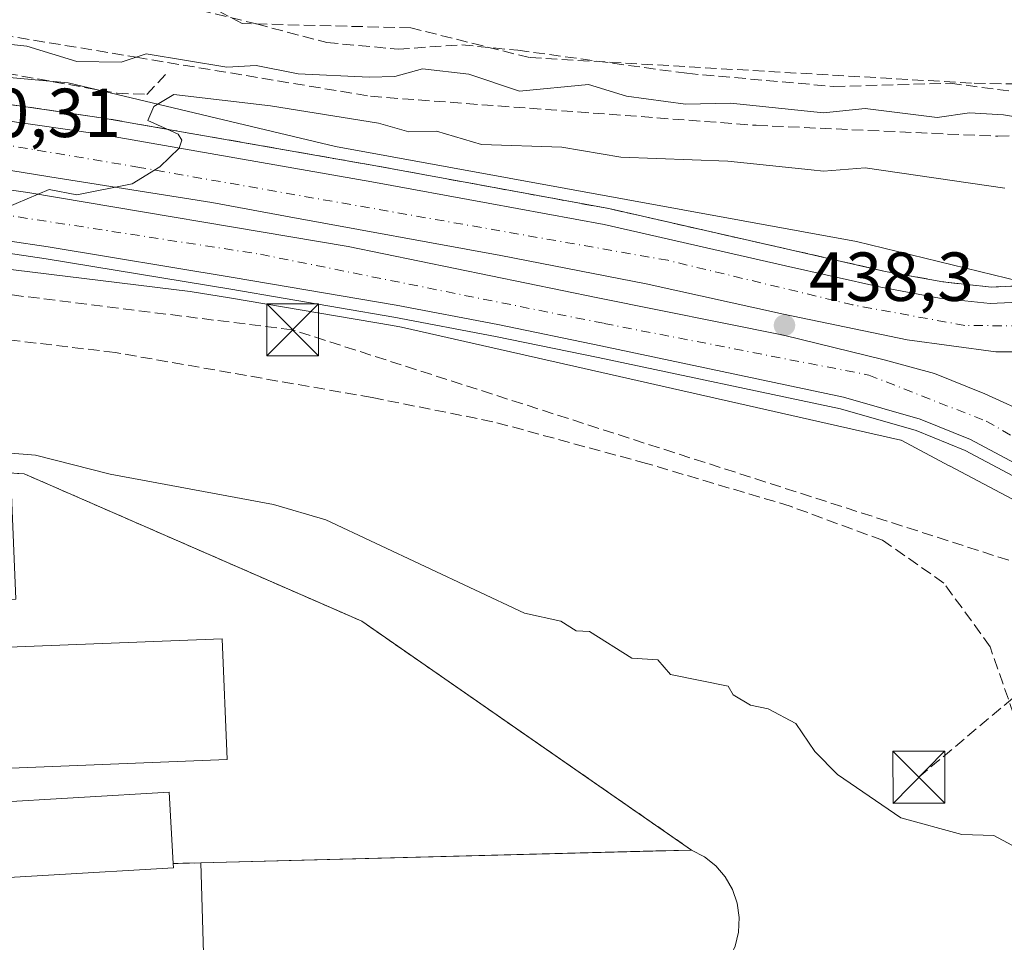
# Model space of a CAD drawing. Units: metres. Extents: x 610637 to 614079, y 4743198 to 4745570.
# Drawn here: x 612145 to 612287, y 4743472 to 4743605 of the extents above; entities that cross this region are included whole.
import ezdxf

# ---------------------------------------------------------------- set-up
doc = ezdxf.new("R2010")
doc.units = ezdxf.units.M
doc.header["$MEASUREMENT"] = 0
for name, pattern in [('DGN Style 2', [1.6480167562047852, 0.988810053722871, -0.6592067024819142]), ('DGN Style 3', [2.307223458686699, 1.648016756204785, -0.6592067024819142]), ('DGN Style 4', [2.6384748266838614, 1.318413404963828, -0.6592067024819142, 0.001648016756204785, -0.6592067024819142])]:
    doc.linetypes.add(name, pattern=pattern)
for name, color, linetype, lineweight in [('Alambrada', 7, 'DGN Style 2', 0), ('Arcén (en calzada doble)', 91, 'Continuous', 13), ('Carretera de calzada doble Cxs', 1, 'Continuous', 13), ('Carretera de calzada doble eje', 1, 'DGN Style 4', 0), ('Conducción de hidrocarburos lineal', 6, 'DGN Style 3', 0), ('Curva de nivel normal', 30, 'Continuous', 0), ('Edificación Cxs', 1, 'Continuous', 13), ('Explanada Cxs', 7, 'Continuous', 0), ('Instalación educativa CxS', 9, 'Continuous', 0), ('Instalación sanitaria CxS', 9, 'Continuous', 0), ('Matorral CxS', 135, 'Continuous', 0), ('Núcleo urbano CxS', 7, 'Continuous', 0), ('Obra de contención lineal', 1, 'DGN Style 3', 13), ('Parque-jardín CxS', 135, 'Continuous', 0), ('Prado CxS', 92, 'Continuous', 0), ('Punto de cota en terreno', 7, 'Continuous', 0), ('Rótulo de punto de cota en terreno', 7, 'Continuous', 0), ('Senda', 7, 'DGN Style 3', 0), ('Senda pavimentada', 7, 'DGN Style 3', 0), ('Talud superficial', 30, 'DGN Style 3', 0), ('Torre de tendido puntual', 7, 'Continuous', 0), ('Vegetación y arbolados urbanos CxS', 151, 'Continuous', 0)]:
    doc.layers.add(name, color=color, linetype=linetype, lineweight=lineweight)
doc.styles.add('Style-Arial', font='txt')

# ---------------------------------------------------------------- blocks, each defined once
blk = doc.blocks.new('*U23')
at = {"layer": 'Matorral CxS', "color": 135, "linetype": 'Continuous', "lineweight": 0}
blk.add_polyline3d([(612289.5553000001, 4743567.3453, 437.6527999999962), (612265.8510999996, 4743573.084899999, 437.8442000000068), (612190.4725000003, 4743586.8311, 439.429999999993), (612151.8435000004, 4743596.0261, 443.9621999999945), (612091.2229000004, 4743601.551100001, 443.3076000000001)], dxfattribs=at)
blk = doc.blocks.new('5PATER')
at = {"layer": 'Prado CxS', "linetype": 'Continuous', "lineweight": 0}
h = blk.add_hatch(color=51, dxfattribs=at)
edge = h.paths.add_edge_path()
edge.add_ellipse((0, 0), major_axis=(-0.1095731443231308, -0.1110710700762829), ratio=0.9994222409660322, start_angle=0, end_angle=360)
blk = doc.blocks.new('*U41')
at = {"layer": 'Carretera de calzada doble Cxs', "color": 1, "linetype": 'Continuous', "lineweight": 13}
for points in [[(612290.2100999998, 4743540.290100001, 438.0700999999972), (612282.3201000001, 4743544.470100001, 437.8436999999976), (612275.0500999996, 4743547.420100001, 437.8417999999947), (612263.9600999998, 4743550.610099999, 437.9198000000034), (612228.8501000004, 4743558.040100001, 438.3796000000002), (612213.9801000003, 4743561.0801, 438.8062000000064), (612199.2600999996, 4743563.9001, 438.8705999999948), (612175.6700999998, 4743567.9101, 439.3040000000037), (612148.9401000004, 4743572.340100001, 439.7571000000025), (612113.8701, 4743577.540100001, 440.1818999999959)], [(612124.7181000002, 4743583.2349, 440.3145999999979), (612146.0170999998, 4743580.192100001, 440.0430000000051), (612192.3192999996, 4743572.3869, 439.3062000000064), (612228.4348999998, 4743564.978700001, 438.6255999999995), (612255.2903000005, 4743559.5547, 438.2134999999981), (612269.8422999998, 4743555.9827, 438.1252999999998), (612277.1185, 4743553.998299999, 438.0774999999995), (612284.3945000004, 4743551.087900001, 438.2372000000032), (612291.4058999997, 4743547.912900001, 438.2225000000035)], [(612292.1996999999, 4743557.1733, 438.2768999999971), (612285.9819, 4743557.1733, 438.2673999999971), (612273.1497, 4743558.893100001, 438.156799999997), (612255.2903000005, 4743562.597300001, 438.3083000000043), (612235.4464999996, 4743566.962900001, 438.5936999999976), (612214.4121000003, 4743571.064099999, 438.9265000000014), (612183.8154999996, 4743576.6799, 439.5273000000016), (612172.6076999997, 4743578.7369, 439.7502999999998), (612149.1920999996, 4743582.441099999, 440.1138000000064), (612132.7878999999, 4743585.0869, 440.3197999999975)], [(612131.9801000003, 4743592.1601, 440.5589999999939), (612156.4200999998, 4743588.610099999, 440.4811000000045), (612195.7600999996, 4743581.720100001, 439.3221000000049), (612212.5500999996, 4743578.640100001, 439.0001000000047), (612229.3501000004, 4743575.550100001, 438.6542000000045), (612255.5800999999, 4743569.610099999, 438.1407999999938), (612269.3501000004, 4743566.4801, 438.0905000000057), (612277.8501000004, 4743564.9301, 438.1570999999968), (612285.1901000004, 4743564.130100001, 437.975099999996), (612296.5301000001, 4743564.6801, 437.9793999999966)]]:
    blk.add_polyline3d(points, dxfattribs=at)
blk = doc.blocks.new('5TTEND')
at = {"layer": 'Instalación sanitaria CxS', "color": 7, "linetype": 'Continuous', "lineweight": 0}
for p, q in [((-0.375, 0.3754), (0.375, -0.3746)), ((0.3720000000000001, 0.3784000000000001), (-0.3720000000000001, -0.3776))]:
    blk.add_line(p, q, dxfattribs=at)
at = {"layer": 'Instalación sanitaria CxS', "color": 7, "linetype": 'Continuous', "lineweight": 0, "flags": 128}
blk.add_lwpolyline([(-0.375, -0.3746), (0.375, -0.3746), (0.375, 0.3754), (-0.375, 0.3754), (-0.3720000000000001, -0.3776)], dxfattribs=at)

msp = doc.modelspace()

# ---------------------------------------------------------------- linework, layer by layer
at = {"layer": 'Alambrada', "color": 7, "linetype": 'DGN Style 2', "lineweight": 0, "extrusion": (0.2439327585030437, 0.006067979021520695, 0.9697731636623537), "elevation": 178532.3101971832, "flags": 128}
msp.add_lwpolyline([(4726792.88948206, -707772.7059257018), (4726792.88948206, -707768.5593440691)], dxfattribs=at)
at = {"layer": 'Alambrada', "color": 7, "linetype": 'DGN Style 2', "lineweight": 0}
msp.add_polyline3d([(612241.9700999996, 4743485.110099999, 433.9624999999942), (612194.2801000001, 4743518.210100001, 433.6477000000014), (612145.4700999996, 4743539.5101, 435.2593999999954), (612109.0601000005, 4743541.8301, 434.0913), (612068.7801000001, 4743544.920100001, 433.7955999999977), (612014.5500999996, 4743546.460100001, 433.7995999999985), (611979.3101000005, 4743546.0701, 434.8147999999928), (611981.2500999998, 4743503.850099999, 435.9097000000039)], dxfattribs=at)
at = {"layer": 'Arcén (en calzada doble)', "color": 91, "linetype": 'Continuous', "lineweight": 13}
for points in [[(612296.2500999998, 4743567.040100001, 437.9793000000063), (612285.3501000004, 4743566.5101, 437.9248999999982), (612278.3400999998, 4743567.270099999, 438.2256999999955), (612270.0000999998, 4743568.790100001, 438.0672999999952), (612256.2901, 4743571.9101, 438.1015999999945), (612230.0100999996, 4743577.860099999, 438.7597999999998), (612196.3400999998, 4743584.050100001, 439.3570999999939), (612156.9501, 4743590.950099999, 441.2841000000044), (612132.4600999998, 4743594.5001, 441.694399999993)], [(612312.8273, 4743515.014000001, 437.9400000000023), (612312.3300999999, 4743515.3101, 437.9300999999978), (612308.2901, 4743518.600099999, 437.8380000000034), (612303.9401000004, 4743522.9901, 437.8384999999981), (612296.7200999996, 4743532.280099999, 438.2513999999938), (612293.5100999996, 4743535.790100001, 438.3699000000051), (612289.2901, 4743538.800100001, 438.1407000000036), (612281.5800999999, 4743542.890100001, 437.8193000000028), (612274.4801000003, 4743545.770099999, 437.7633999999962), (612263.5401, 4743548.920100001, 437.8929999999964), (612228.5000999998, 4743556.3301, 438.2940999999992), (612213.6401000004, 4743559.370100001, 438.9085000000051), (612198.9501, 4743562.1801, 438.7932000000001), (612175.3800999997, 4743566.190099999, 439.2406999999948), (612148.6700999998, 4743570.620100001, 439.6886999999988), (612113.6401000004, 4743575.8101, 440.0749999999971)]]:
    msp.add_polyline3d(points, dxfattribs=at)
at = {"layer": 'Carretera de calzada doble Cxs', "color": 1, "linetype": 'Continuous', "lineweight": 13}
for points in [[(612131.9801000003, 4743592.1601, 440.5589999999939), (612156.4200999998, 4743588.610099999, 440.4811000000045), (612195.7600999996, 4743581.720100001, 439.3221000000049), (612212.5500999996, 4743578.640100001, 439.0001000000047), (612229.3501000004, 4743575.550100001, 438.6542000000045), (612255.5800999999, 4743569.610099999, 438.1407999999938), (612269.3501000004, 4743566.4801, 438.0905000000057), (612277.8501000004, 4743564.9301, 438.1570999999968), (612285.1901000004, 4743564.130100001, 437.975099999996), (612296.5301000001, 4743564.6801, 437.9793999999966)], [(612292.1996999999, 4743557.1733, 438.2768999999971), (612285.9819, 4743557.1733, 438.2673999999971), (612273.1497, 4743558.893100001, 438.156799999997), (612255.2903000005, 4743562.597300001, 438.3083000000043), (612235.4464999996, 4743566.962900001, 438.5936999999976), (612214.4121000003, 4743571.064099999, 438.9265000000014), (612183.8154999996, 4743576.6799, 439.5273000000016), (612172.6076999997, 4743578.7369, 439.7502999999998), (612149.1920999996, 4743582.441099999, 440.1138000000064), (612132.7878999999, 4743585.0869, 440.3197999999975)], [(612309.4600999998, 4743519.890100001, 437.9459999999963), (612305.2500999998, 4743524.140100001, 437.950800000006), (612298.0500999996, 4743533.4001, 438.194399999993), (612294.6700999998, 4743537.100099999, 438.2997999999934), (612290.2100999998, 4743540.290100001, 438.0700999999972), (612282.3201000001, 4743544.470100001, 437.8436999999976), (612275.0500999996, 4743547.420100001, 437.8417999999947), (612263.9600999998, 4743550.610099999, 437.9198000000034), (612228.8501000004, 4743558.040100001, 438.3796000000002), (612213.9801000003, 4743561.0801, 438.8062000000064), (612199.2600999996, 4743563.9001, 438.8705999999948), (612175.6700999998, 4743567.9101, 439.3040000000037), (612148.9401000004, 4743572.340100001, 439.7571000000025), (612113.8701, 4743577.540100001, 440.1818999999959), (612098.0100999996, 4743579.3201, 440.1931000000041), (612084.0701000001, 4743580.7601, 440.5721999999951), (612065.0701000001, 4743582.040100001, 440.3178000000044), (612027.8000999996, 4743583.5101, 440.4588999999978), (612013.6001000004, 4743583.270099999, 440.585699999996), (611980.5701000001, 4743581.7601, 440.3779000000068), (611948.9200999998, 4743579.4901, 440.548299999995), (611922.4401000004, 4743577.710100001, 439.9943999999959), (611815.3501000004, 4743568.220100001, 438.3169000000053), (611790.4600999998, 4743566.1601, 437.7958000000072)], [(612124.7181000002, 4743583.2349, 440.3145999999979), (612146.0170999998, 4743580.192100001, 440.0430000000051), (612192.3192999996, 4743572.3869, 439.3062000000064), (612228.4348999998, 4743564.978700001, 438.6255999999995), (612255.2903000005, 4743559.5547, 438.2134999999981), (612269.8422999998, 4743555.9827, 438.1252999999998), (612277.1185, 4743553.998299999, 438.0774999999995), (612284.3945000004, 4743551.087900001, 438.2372000000032), (612291.4058999997, 4743547.912900001, 438.2225000000035)]]:
    msp.add_polyline3d(points, dxfattribs=at)
at = {"layer": 'Carretera de calzada doble eje', "color": 1, "linetype": 'DGN Style 4', "lineweight": 0}
for points in [[(612309.9200999998, 4743564.1801, 437.9802000000054), (612295.0576999999, 4743560.8597, 438.0568000000058), (612281.5109000001, 4743560.965500001, 438.0941000000021), (612265.3185000002, 4743563.928900001, 438.1196999999956), (612238.5425000006, 4743570.3847, 438.569399999993), (612162.1306999996, 4743583.8255, 439.9759999999952), (612121.8081, 4743590.598900001, 440.602899999998), (612056.9321, 4743596.313899999, 441.0246999999945), (612020.7370999996, 4743597.160700001, 441.0577000000048), (611943.9018999999, 4743593.033100001, 440.5550999999978), (611915.2210999997, 4743590.598900001, 440.188599999994), (611825.5800999999, 4743582.661499999, 438.7002999999968), (611791.6074999999, 4743580.227299999, 438.1002000000008), (611719.5349000003, 4743573.6655, 436.8751000000047), (611630.9099000003, 4743566.6171, 435.2817000000068), (611582.9851000002, 4743562.541099999, 435.1815000000061)], [(611583.3475000003, 4743552.5415, 435.3450000000012), (611591.1693000002, 4743553.4779, 434.7296999999963), (611668.0044999998, 4743559.986500001, 435.8420999999944), (611760.8734999998, 4743567.447899999, 437.4033000000054), (611851.8372999998, 4743575.226700001, 438.9988000000012), (611925.6562999999, 4743581.735300001, 440.1304999999993), (611958.6763000004, 4743584.910300001, 440.4611000000005), (612023.7638999998, 4743587.2917, 440.6300999999949), (612071.5477, 4743585.0691, 440.4986999999965), (612122.9829000002, 4743579.9891, 440.1705999999977), (612179.6567000002, 4743571.257900001, 439.3901999999944), (612229.3454999998, 4743561.2565, 438.4722000000039), (612267.6045000004, 4743553.795299999, 438.022299999997), (612284.5906999996, 4743547.127900001, 437.8950000000041), (612293.7982999999, 4743541.8891, 437.9737000000023), (612304.2301000003, 4743534.5101, 438.0553999999975)]]:
    msp.add_polyline3d(points, dxfattribs=at)
at = {"layer": 'Conducción de hidrocarburos lineal', "color": 6, "linetype": 'DGN Style 3', "lineweight": 0, "extrusion": (-0.05009118143181531, -0.04211776117251905, 0.9978561858988397), "elevation": -230020.6821326776, "flags": 128}
msp.add_lwpolyline([(-3236611.575081666, 3513839.42826011), (-3236611.575081666, 3513879.484869837)], dxfattribs=at)
at = {"layer": 'Conducción de hidrocarburos lineal', "color": 6, "linetype": 'DGN Style 3', "lineweight": 0}
for points in [[(612343.79, 4743596.32, 446.7649999999995), (612319.0899999999, 4743595.390000001, 446.7869999999967), (612282.4600000001, 4743596, 446.5810999999958), (612218.54, 4743599.699999999, 446.401199999993), (612201.3899999997, 4743604, 447.1410999999935), (612177, 4743604.619999999, 448.1037999999971), (612167.1200000001, 4743609.869999999, 448.565499999997), (612143.04, 4743618.82, 449.9100999999937), (612071.8099999996, 4743634.560000001, 452.5920000000042), (611998.7199999997, 4743635.539999999, 453.7036999999983), (611997.5089999996, 4743628.640699999, 451.3698000000004), (611985.7796, 4743574.615, 439.2691999999952), (611981.6100000005, 4743555.41, 436.1999000000069), (611784.9199999999, 4743539.83, 434.505799999999)], [(612528.1799999997, 4743575.060000001, 438.1931999999942), (612436.3141999999, 4743559.481799999, 438.8181999999942), (612305.4400000004, 4743521.359999999, 437.8592000000062), (612184.2927000001, 4743560.327199999, 440.6382000000012), (612086.0659999996, 4743572.564099999, 438.9400000000023), (611985.7796, 4743574.615, 439.2691999999952)]]:
    msp.add_polyline3d(points, dxfattribs=at)
at = {"layer": 'Curva de nivel normal', "color": 30, "linetype": 'Continuous', "lineweight": 0, "flags": 128}
for points, elevation in [([(612139.0899999999, 4743602.08), (612145.8300000001, 4743601.350000001), (612153.0899999999, 4743599.130000001), (612159.5099999999, 4743599.029999999), (612161.6467000004, 4743599.7522), (612163.0899999999, 4743600.24), (612174.7699999996, 4743598.289999999), (612179.04, 4743598.560000001), (612185.0899999999, 4743597.369999999), (612195.3600000005, 4743596.880000001), (612199.0899999999, 4743596.960000001), (612203.0899999999, 4743598.050000001), (612209.7999999998, 4743597.32), (612217.0899999999, 4743594.84), (612227.0899999999, 4743595.800000001), (612232.5999999996, 4743594.119999999), (612241.0899999999, 4743592.939999999), (612247.6100000005, 4743593.130000001), (612261.0899999999, 4743591.689999999), (612267.0899999999, 4743592.350000001), (612277.5099999999, 4743591.029999999), (612282.1799999997, 4743591.699999999), (612287.0899999999, 4743591.42), (612304.9400000004, 4743588.460000001)], 445), ([(612287.3200000003, 4743580.84), (612267.0899999999, 4743583.77), (612261.0899999999, 4743583.289999999), (612259.2918999996, 4743583.478), (612247.2199999997, 4743584.74), (612231.7699999996, 4743585.289999999), (612223.2300000006, 4743586.75), (612211.5899999999, 4743587.109999999), (612205.0899999999, 4743589.050000001), (612201.0899999999, 4743588.970000001), (612196.7100000001, 4743590.230000001), (612181.0899999999, 4743592.710000001), (612167.0899999999, 4743594.350000001), (612164.2100000001, 4743592.609999999), (612163.3700000001, 4743590.609999999), (612166.1498999996, 4743589.334799999), (612167.7300000006, 4743588.609999999), (612168.2599999999, 4743587.779999999), (612167.8799999999, 4743586.609999999), (612165.0899999999, 4743583.880000001), (612161.0899999999, 4743581.430000001), (612153.0899999999, 4743579.859999999), (612149.0899999999, 4743580.609999999), (612141.0899999999, 4743577.27)], 440), ([(612288.3200000003, 4743485.84), (612285.7100000001, 4743487.230000001), (612281.0899999999, 4743487.380000001), (612272.2599999999, 4743489.779999999), (612263.0899999999, 4743496.050000001), (612259.8300000001, 4743499.350000001), (612257.0899999999, 4743503.430000001), (612253.0899999999, 4743505.529999999), (612250.5199999996, 4743506.039999999), (612248.0300000003, 4743507.550000001), (612247.2800000003, 4743508.800000001), (612238.9600000001, 4743510.480000001), (612237.0899999999, 4743512.609999999), (612233.3499999996, 4743512.869999999), (612227.2100000001, 4743516.730000001), (612225.29, 4743516.810000001), (612223.0899999999, 4743518.220000001), (612217.8399999999, 4743519.359999999), (612189.0899999999, 4743532.84), (612181.54, 4743535.060000001), (612157.9199999999, 4743539.439999999), (612147.0899999999, 4743542.230000001), (612093.0899999999, 4743546.550000001)], 435)]:
    msp.add_lwpolyline(points, dxfattribs=dict(at, elevation=elevation))
at = {"layer": 'Edificación Cxs', "color": 1, "linetype": 'Continuous', "lineweight": 13, "elevation": 441.7366999999941, "flags": 128}
msp.add_lwpolyline([(612135.4700999996, 4743521.040100001), (612135.7500999998, 4743514.140100001), (612174.1201, 4743515.670100001), (612174.8201000001, 4743498.1801), (612139.8701, 4743496.790100001), (612140.2600999996, 4743491.960100001), (612166.4200999998, 4743493.5001), (612167.0201000003, 4743483.1601), (612167.0601000005, 4743482.540100001), (612130.8501000004, 4743480.4001), (612130.8000999996, 4743481.220100001), (612130.2001, 4743491.370100001), (612136.7801000001, 4743491.7601), (612136.9700999996, 4743491.770099999), (612136.5800999999, 4743496.6601), (612105.7701000003, 4743495.4301), (612105.0701000001, 4743512.920100001), (612131.7500999998, 4743513.9801), (612131.4700999996, 4743520.880100001), (612114.2901, 4743520.190099999), (612113.6401000004, 4743536.4801), (612143.6101000002, 4743537.670100001), (612144.2701000003, 4743521.390100001)], close=True, dxfattribs=at)
at = {"layer": 'Edificación Cxs', "color": 1, "linetype": 'Continuous', "lineweight": 13}
for points in [[(612130.8000999996, 4743481.220100001, 434.2911000000022), (612130.2001, 4743491.370100001, 434.8233000000037), (612136.7801000001, 4743491.7601, 435.8178999999946), (612136.9700999996, 4743491.770099999, 435.8396999999969), (612136.5800999999, 4743496.6601, 441.7366999999941), (612105.7701000003, 4743495.4301, 437.199099999998), (612105.0701000001, 4743512.920100001, 436.0065999999933), (612131.7500999998, 4743513.9801, 441.099000000002), (612131.4700999996, 4743520.880100001, 440.6814000000013), (612114.2901, 4743520.190099999, 437.6563000000024), (612113.6401000004, 4743536.4801, 435.8554000000004), (612143.6101000002, 4743537.670100001, 436.4024999999965), (612144.2701000003, 4743521.390100001, 436.5622000000003), (612135.4700999996, 4743521.040100001, 439.9899000000005), (612135.7500999998, 4743514.140100001, 440.625), (612174.1201, 4743515.670100001, 436.3902999999991), (612174.8201000001, 4743498.1801, 438.0699000000022), (612139.8701, 4743496.790100001, 441.7065000000002), (612140.2600999996, 4743491.960100001, 435.6254000000045), (612166.4200999998, 4743493.5001, 435.4170000000013), (612167.0201000003, 4743483.1601, 434.4974999999977)], [(612167.0201000003, 4743483.1601, 434.4974999999977), (612167.0601000005, 4743482.540100001, 434.4553000000015), (612130.8501000004, 4743480.4001, 434.0755000000063), (612130.8000999996, 4743481.220100001, 434.2911000000022)]]:
    msp.add_polyline3d(points, dxfattribs=at)
at = {"layer": 'Explanada Cxs', "color": 7, "linetype": 'Continuous', "lineweight": 0, "extrusion": (-0.006717398964435962, -0.000175203553986654, 0.9999774226725658), "elevation": -4509.796323219727, "flags": 128}
msp.add_lwpolyline([(612160.1402058953, 4743482.542771302), (612231.0718084297, 4743484.392771331)], dxfattribs=at)
at = {"layer": 'Explanada Cxs', "color": 7, "linetype": 'Continuous', "lineweight": 0, "extrusion": (0.00119846902609585, -0.04116086477227484, 0.9991518137316231), "elevation": -194079.086964911, "flags": 128}
msp.add_lwpolyline([(749967.8362543345, 4719627.346151582), (749967.8362543345, 4719668.268181858)], dxfattribs=at)
at = {"layer": 'Explanada Cxs', "color": 7, "linetype": 'Continuous', "lineweight": 0}
msp.add_polyline3d([(612185.6300999997, 4743443.840100001, 432.3260000000009), (612182.1801000005, 4743442.100099999, 432.3092000000034), (612172.2301000003, 4743442.390100001, 431.8006000000024), (612171.0401, 4743483.2601, 433.4857000000048), (612241.9700999996, 4743485.110099999, 433.9624999999942), (612243.8400999998, 4743484.140100001, 433.9930000000023), (612245.4801000003, 4743482.840100001, 433.9891000000061), (612246.8601000002, 4743481.2401, 433.9909999999945), (612247.9001000002, 4743479.420100001, 434.0204999999987), (612248.5900999998, 4743477.4301, 434.0256999999983), (612248.8800999997, 4743475.350099999, 433.9694000000018), (612248.7801000001, 4743473.2501, 433.9239999999991), (612248.2901, 4743471.210100001, 433.8340999999928), (612247.4200999998, 4743469.300100001, 433.7146999999969), (612246.2001, 4743467.5801, 433.5945999999968), (612244.6801000005, 4743466.130100001, 433.5647999999928), (612188.2001, 4743444.1601, 432.3380000000034)], close=True, dxfattribs=at)
msp.add_polyline3d([(612241.9700999996, 4743485.110099999, 433.9624999999942), (612243.8400999998, 4743484.140100001, 433.9930000000023), (612245.4801000003, 4743482.840100001, 433.9891000000061), (612246.8601000002, 4743481.2401, 433.9909999999945), (612247.9001000002, 4743479.420100001, 434.0204999999987), (612248.5900999998, 4743477.4301, 434.0256999999983), (612248.8800999997, 4743475.350099999, 433.9694000000018), (612248.7801000001, 4743473.2501, 433.9239999999991), (612248.2901, 4743471.210100001, 433.8340999999928), (612247.4200999998, 4743469.300100001, 433.7146999999969), (612246.2001, 4743467.5801, 433.5945999999968), (612244.6801000005, 4743466.130100001, 433.5647999999928), (612188.2001, 4743444.1601, 432.3380000000034), (612185.6300999997, 4743443.840100001, 432.3260000000009)], dxfattribs=at)
at = {"layer": 'Instalación educativa CxS', "color": 9, "linetype": 'Continuous', "lineweight": 0, "extrusion": (-0.006717398964435962, -0.000175203553986654, 0.9999774226725658), "elevation": -4509.796323219727, "flags": 128}
msp.add_lwpolyline([(612231.0718084297, 4743484.392771331), (612160.1402058953, 4743482.542771302)], dxfattribs=at)
at = {"layer": 'Instalación educativa CxS', "color": 9, "linetype": 'Continuous', "lineweight": 0, "extrusion": (0.2439327585030437, 0.006067979021520695, 0.9697731636623537), "elevation": 178532.3101971832, "flags": 128}
msp.add_lwpolyline([(4726792.88948206, -707772.7059257018), (4726792.88948206, -707768.5593440691)], dxfattribs=at)
at = {"layer": 'Instalación educativa CxS', "color": 9, "linetype": 'Continuous', "lineweight": 0}
msp.add_polyline3d([(612241.9700999996, 4743485.110099999, 433.9624999999942), (612171.0401, 4743483.2601, 433.4857000000048), (612167.0201000003, 4743483.1601, 434.4974999999977), (612167.0601000005, 4743482.540100001, 434.4553000000015), (612130.8501000004, 4743480.4001, 434.0755000000063), (612130.8000999996, 4743481.220100001, 434.2911000000022), (612111.9801000003, 4743480.4301, 433.3678999999975), (612111.7801000001, 4743478.4901, 433.7361999999994), (612071.5000999998, 4743477.130100001, 433.1548999999941), (612070.9200999998, 4743494.170100001, 433.0285000000004), (611982.0301000001, 4743490.6801, 432.6502000000037), (611981.2500999998, 4743503.850099999, 435.9097000000039), (611979.3101000005, 4743546.0701, 434.8147999999928), (612014.5500999996, 4743546.460100001, 433.7995999999985), (612068.7801000001, 4743544.920100001, 433.7955999999977), (612109.0601000005, 4743541.8301, 434.0913), (612145.4700999996, 4743539.5101, 435.2593999999954), (612194.2801000001, 4743518.210100001, 433.6477000000014)], close=True, dxfattribs=at)
for points in [[(611979.3101000005, 4743546.0701, 434.8147999999928), (612014.5500999996, 4743546.460100001, 433.7995999999985), (612068.7801000001, 4743544.920100001, 433.7955999999977), (612109.0601000005, 4743541.8301, 434.0913), (612145.4700999996, 4743539.5101, 435.2593999999954), (612194.2801000001, 4743518.210100001, 433.6477000000014), (612241.9700999996, 4743485.110099999, 433.9624999999942)], [(612167.0201000003, 4743483.1601, 434.4974999999977), (612167.0601000005, 4743482.540100001, 434.4553000000015), (612130.8501000004, 4743480.4001, 434.0755000000063), (612130.8000999996, 4743481.220100001, 434.2911000000022)]]:
    msp.add_polyline3d(points, dxfattribs=at)
at = {"layer": 'Matorral CxS', "color": 135, "linetype": 'Continuous', "lineweight": 0}
msp.add_polyline3d([(612289.5553000001, 4743567.3453, 437.6527999999962), (612265.8510999996, 4743573.084899999, 437.8442000000068), (612190.4725000003, 4743586.8311, 439.429999999993), (612151.8435000004, 4743596.0261, 443.9621999999945), (612091.2229000004, 4743601.551100001, 443.3076000000001)], dxfattribs=at)
at = {"layer": 'Núcleo urbano CxS', "color": 7, "linetype": 'Continuous', "lineweight": 0}
for points in [[(612091.2229000004, 4743601.551100001, 443.3076000000001), (612151.8435000004, 4743596.0261, 443.9621999999945), (612190.4725000003, 4743586.8311, 439.429999999993), (612265.8510999996, 4743573.084899999, 437.8442000000068), (612289.5553000001, 4743567.3453, 437.6527999999962)], [(612289.5553000001, 4743567.3453, 437.6527999999962), (612265.8510999996, 4743573.084899999, 437.8442000000068), (612190.4725000003, 4743586.8311, 439.429999999993), (612151.8435000004, 4743596.0261, 443.9621999999945), (612091.2229000004, 4743601.551100001, 443.3076000000001)], [(612294.8657000001, 4743532.437899999, 437.882500000007), (612279.2947000006, 4743540.669500001, 437.6046999999963), (612279.2615, 4743540.685900001, 437.6049000000058), (612272.3025000002, 4743544.367900001, 437.6858999999968), (612272.2697000002, 4743544.3803, 437.6858000000066), (612200.0296999998, 4743560.698100001, 438.6309000000037), (612198.7265, 4743560.947699999, 438.6656999999978), (612175.1734999996, 4743564.951500001, 439.0663999999961), (612169.4874999998, 4743565.8939, 439.1693999999989), (612138.7708999999, 4743569.616900001, 439.4548000000068)], [(612294.8657000001, 4743532.437899999, 437.882500000007), (612279.2947000006, 4743540.669500001, 437.6046999999963), (612279.2615, 4743540.685900001, 437.6049000000058), (612272.3025000002, 4743544.367900001, 437.6858999999968), (612272.2697000002, 4743544.3803, 437.6858000000066), (612200.0296999998, 4743560.698100001, 438.6309000000037), (612198.7265, 4743560.947699999, 438.6656999999978), (612175.1734999996, 4743564.951500001, 439.0663999999961), (612169.4874999998, 4743565.8939, 439.1693999999989), (612138.7708999999, 4743569.616900001, 439.4548000000068)], [(612241.9700999996, 4743485.110099999, 433.8322000000044), (612224.4935, 4743497.24, 433.4149000000034), (612194.2801000001, 4743518.210100001, 433.4765000000043), (612191.1217999998, 4743519.588300001, 433.4743000000017), (612145.4700999996, 4743539.5101, 434.3938000000053), (612109.0601000005, 4743541.8301, 434.468200000003), (612078.2498000005, 4743544.193600001, 433.9331999999995), (612068.7801000001, 4743544.920100001, 434.0169000000024), (612044.8115999997, 4743545.6007, 433.8111000000063), (612014.5500999996, 4743546.460100001, 433.945200000002), (611979.3101000005, 4743546.0701, 433.9404000000068), (611974.8601000002, 4743543.9301, 433.4305000000023), (611918.5778000001, 4743539.8378, 432.8006000000024), (611842.8300999999, 4743534.3301, 433.0035999999964), (611812.1801000005, 4743532.100099999, 432.8019000000059), (611814.5100999996, 4743484.460100001, 431.0690999999933)], [(612109.0601000005, 4743541.8301, 434.468200000003), (612145.4700999996, 4743539.5101, 434.3938000000053), (612191.1217999998, 4743519.588300001, 433.4743000000017), (612194.2801000001, 4743518.210100001, 433.4765000000043), (612224.4935, 4743497.24, 433.4149000000034), (612241.9700999996, 4743485.110099999, 433.8322000000044), (612236.8110999997, 4743484.975500001, 433.4312000000064), (612171.0401, 4743483.2601, 432.8751000000047), (612167.0201000003, 4743483.1601, 432.9006999999983), (612167.0601000005, 4743482.540100001, 432.9119000000064), (612130.8501000004, 4743480.4001, 432.8457999999956)], [(612241.9700999996, 4743485.110099999, 433.8322000000044), (612236.8110999997, 4743484.975500001, 433.4312000000064), (612171.0401, 4743483.2601, 432.8751000000047), (612167.0201000003, 4743483.1601, 432.9006999999983), (612167.0601000005, 4743482.540100001, 432.9119000000064), (612130.8501000004, 4743480.4001, 432.8457999999956), (612130.8000999996, 4743481.220100001, 432.8579000000027), (612111.9801000003, 4743480.4301, 432.8902999999991), (612111.7801000001, 4743478.4901, 432.8736000000063), (612071.5000999998, 4743477.130100001, 432.4398999999976), (612070.9200999998, 4743494.170100001, 432.8123000000051), (611982.0301000001, 4743490.6801, 432.1763999999966), (611977.3800999997, 4743490.870100001, 432.0071000000025), (611952.4200999998, 4743489.890100001, 431.6582000000053), (611844.8000999996, 4743485.6501, 431.3402999999962), (611814.5100999996, 4743484.460100001, 431.0690999999933)], [(612241.9700999996, 4743485.110099999, 433.8322000000044), (612236.8110999997, 4743484.975500001, 433.4312000000064), (612171.0401, 4743483.2601, 432.8751000000047), (612167.0201000003, 4743483.1601, 432.9006999999983), (612167.0601000005, 4743482.540100001, 432.9119000000064), (612130.8501000004, 4743480.4001, 432.8457999999956), (612130.8000999996, 4743481.220100001, 432.8579000000027), (612111.9801000003, 4743480.4301, 432.8902999999991), (612111.7801000001, 4743478.4901, 432.8736000000063), (612071.5000999998, 4743477.130100001, 432.4398999999976), (612070.9200999998, 4743494.170100001, 432.8123000000051), (611982.0301000001, 4743490.6801, 432.1763999999966), (611977.3800999997, 4743490.870100001, 432.0071000000025), (611952.4200999998, 4743489.890100001, 431.6582000000053), (611844.8000999996, 4743485.6501, 431.3402999999962), (611814.5100999996, 4743484.460100001, 431.0690999999933)], [(612130.8501000004, 4743480.4001, 432.8457999999956), (612167.0601000005, 4743482.540100001, 432.9119000000064), (612167.0201000003, 4743483.1601, 432.9006999999983), (612171.0401, 4743483.2601, 432.8751000000047), (612236.8110999997, 4743484.975500001, 433.4312000000064), (612241.9700999996, 4743485.110099999, 433.8322000000044), (612243.8400999998, 4743484.140100001, 433.8889999999956), (612245.4801000003, 4743482.840100001, 433.8898999999947), (612246.8601000002, 4743481.2401, 433.8833000000013), (612247.9001000002, 4743479.420100001, 433.8631000000024), (612248.5900999998, 4743477.4301, 433.8273000000045), (612248.8800999997, 4743475.350099999, 433.7863999999972), (612248.7801000001, 4743473.2501, 433.7428999999975), (612248.2901, 4743471.210100001, 433.6854000000022)], [(612241.9700999996, 4743485.110099999, 433.8322000000044), (612243.8400999998, 4743484.140100001, 433.8889999999956), (612245.4801000003, 4743482.840100001, 433.8898999999947), (612246.8601000002, 4743481.2401, 433.8833000000013), (612247.9001000002, 4743479.420100001, 433.8631000000024), (612248.5900999998, 4743477.4301, 433.8273000000045), (612248.8800999997, 4743475.350099999, 433.7863999999972), (612248.7801000001, 4743473.2501, 433.7428999999975), (612248.2901, 4743471.210100001, 433.6854000000022), (612247.4200999998, 4743469.300100001, 433.6206999999995), (612246.2001, 4743467.5801, 433.5574000000051), (612244.6801000005, 4743466.130100001, 433.5479999999953), (612219.3174000002, 4743456.264400001, 432.9983999999968), (612188.2001, 4743444.1601, 432.321299999996), (612185.6300999997, 4743443.840100001, 432.2375000000029), (612182.1801000005, 4743442.100099999, 432.0491000000038), (612179.7200999996, 4743439.120100001, 431.7780000000057), (612179.6293000003, 4743438.8694, 431.7611999999936), (612170.9568999996, 4743435.978700001, 431.5415000000066), (612174.9017000003, 4743394.942299999, 430.3466000000044)]]:
    msp.add_polyline3d(points, dxfattribs=at)
at = {"layer": 'Obra de contención lineal', "color": 1, "linetype": 'DGN Style 3', "lineweight": 13}
msp.add_polyline3d([(612026.7500999998, 4743608.220100001, 444.5717000000004), (612027.7100999998, 4743607.090100001, 444.0338000000047), (612078.5500999996, 4743606.220100001, 444.1542000000045), (612111.8701, 4743603.0101, 444.8536000000022), (612131.5100999996, 4743599.4901, 444.7464000000036), (612158.9101, 4743594.540100001, 443.117499999993), (612163.1901000004, 4743594.380100001, 442.8806999999942), (612166.0301000001, 4743597.340100001, 444.1809000000067)], dxfattribs=at)
at = {"layer": 'Parque-jardín CxS', "color": 135, "linetype": 'Continuous', "lineweight": 0}
for points in [[(612113.6401000004, 4743575.8101, 440.0749999999971), (612148.6700999998, 4743570.620100001, 439.6886999999988), (612175.3800999997, 4743566.190099999, 439.2406999999948), (612198.9501, 4743562.1801, 438.7932000000001), (612213.6401000004, 4743559.370100001, 438.9085000000051), (612228.5000999998, 4743556.3301, 438.2940999999992), (612263.5401, 4743548.920100001, 437.8929999999964), (612274.4801000003, 4743545.770099999, 437.7633999999962), (612281.5800999999, 4743542.890100001, 437.8193000000028), (612289.2901, 4743538.800100001, 438.1407000000036)], [(612113.6401000004, 4743575.8101, 440.0749999999971), (612148.6700999998, 4743570.620100001, 439.6886999999988), (612175.3800999997, 4743566.190099999, 439.2406999999948), (612198.9501, 4743562.1801, 438.7932000000001), (612213.6401000004, 4743559.370100001, 438.9085000000051), (612228.5000999998, 4743556.3301, 438.2940999999992), (612263.5401, 4743548.920100001, 437.8929999999964), (612274.4801000003, 4743545.770099999, 437.7633999999962), (612281.5800999999, 4743542.890100001, 437.8193000000028), (612289.2901, 4743538.800100001, 438.1407000000036), (612293.5100999996, 4743535.790100001, 438.3699000000051), (612296.7200999996, 4743532.280099999, 438.2513999999938), (612303.9401000004, 4743522.9901, 437.8384999999981), (612305.5295000002, 4743521.3861, 437.8644000000059), (612308.2901, 4743518.600099999, 437.8380000000034), (612312.3300999999, 4743515.3101, 437.9300999999978), (612312.8271000005, 4743515.013599999, 437.9400000000023)], [(611979.3101000005, 4743546.0701, 434.8147999999928), (612014.5500999996, 4743546.460100001, 433.7995999999985), (612068.7801000001, 4743544.920100001, 433.7955999999977), (612109.0601000005, 4743541.8301, 434.0913), (612145.4700999996, 4743539.5101, 435.2593999999954), (612194.2801000001, 4743518.210100001, 433.6477000000014), (612241.9700999996, 4743485.110099999, 433.9624999999942)], [(612248.2901, 4743471.210100001, 433.8340999999928), (612248.7801000001, 4743473.2501, 433.9239999999991), (612248.8800999997, 4743475.350099999, 433.9694000000018), (612248.5900999998, 4743477.4301, 434.0256999999983), (612247.9001000002, 4743479.420100001, 434.0204999999987), (612246.8601000002, 4743481.2401, 433.9909999999945), (612245.4801000003, 4743482.840100001, 433.9891000000061), (612243.8400999998, 4743484.140100001, 433.9930000000023), (612241.9700999996, 4743485.110099999, 433.9624999999942), (612194.2801000001, 4743518.210100001, 433.6477000000014), (612145.4700999996, 4743539.5101, 435.2593999999954), (612109.0601000005, 4743541.8301, 434.0913)], [(612185.6300999997, 4743443.840100001, 432.3260000000009), (612188.2001, 4743444.1601, 432.3380000000034), (612244.6801000005, 4743466.130100001, 433.5647999999928), (612246.2001, 4743467.5801, 433.5945999999968), (612247.4200999998, 4743469.300100001, 433.7146999999969), (612248.2901, 4743471.210100001, 433.8340999999928), (612248.7801000001, 4743473.2501, 433.9239999999991), (612248.8800999997, 4743475.350099999, 433.9694000000018), (612248.5900999998, 4743477.4301, 434.0256999999983), (612247.9001000002, 4743479.420100001, 434.0204999999987), (612246.8601000002, 4743481.2401, 433.9909999999945), (612245.4801000003, 4743482.840100001, 433.9891000000061), (612243.8400999998, 4743484.140100001, 433.9930000000023), (612241.9700999996, 4743485.110099999, 433.9624999999942)]]:
    msp.add_polyline3d(points, dxfattribs=at)
at = {"layer": 'Senda', "color": 7, "linetype": 'DGN Style 3', "lineweight": 0}
msp.add_polyline3d([(612141.2303999999, 4743616.275, 449.4418000000006), (612149.2222999996, 4743615.996099999, 449.9885000000068), (612154.9373000005, 4743613.614900001, 449.7762999999978), (612161.6047999999, 4743609.9636, 448.6224999999977), (612168.5898000002, 4743607.106100001, 447.8616000000038), (612179.0674000002, 4743604.566099999, 448.1006999999955), (612189.2274000002, 4743601.8673, 447.0959000000003), (612199.5461999997, 4743600.914799999, 446.5861000000005), (612208.7537000002, 4743601.549799999, 446.5332000000053), (612216.8498999998, 4743600.756100001, 446.5203000000038), (612241.2975000005, 4743597.422300001, 446.145399999994), (612262.5700000003, 4743595.517300001, 446.0325000000012), (612279.3975999998, 4743595.993600001, 446.5905000000057), (612301.1464000001, 4743593.1361, 446.4263999999966)], dxfattribs=at)
at = {"layer": 'Senda pavimentada', "color": 7, "linetype": 'DGN Style 3', "lineweight": 0}
msp.add_polyline3d([(612298.1447999999, 4743465.745100001, 434.1913999999961), (612293.4178999999, 4743472.597300001, 434.1787999999942), (612293.2591000004, 4743484.8211, 434.9544000000024), (612290.0840999996, 4743500.378699999, 435.7792999999947), (612285.1627000002, 4743514.5075, 436.1444000000047), (612278.4952999996, 4743523.7149, 436.3993999999948), (612269.6052999999, 4743529.906300001, 436.5283000000054), (612256.2703, 4743534.827500001, 436.7260999999999), (612235.4738999996, 4743541.0187, 436.9575999999943), (612213.2489, 4743547.051300001, 437.3761999999988), (612195.7862999998, 4743550.5437, 437.3133999999991), (612158.6387, 4743557.0525, 437.6361000000034), (612114.8236999996, 4743562.291300001, 438.0653000000021), (612074.6599000003, 4743565.6251, 438.2378999999929), (612056.0861000001, 4743566.101299999, 438.4933000000019), (612024.1772999996, 4743565.6251, 438.1138999999966), (611986.3947000002, 4743563.4025, 437.978099999993), (611953.2235000003, 4743561.6095, 437.480899999995)], dxfattribs=at)
at = {"layer": 'Talud superficial', "color": 30, "linetype": 'DGN Style 3', "lineweight": 0}
for points in [[(612130.8855, 4743604.879000001, 447.0203000000038), (612161.6467000004, 4743599.7522, 445.7041000000027), (612195.5663000002, 4743594.098900001, 444.627999999997), (612251.3558, 4743589.9036, 444.321100000001), (612286.2807999998, 4743588.316099999, 444.5442000000039), (612314.5367999999, 4743589.4572, 445.3763999999938)], [(612130.8855, 4743604.879000001, 445.8647999999957), (612161.6467000004, 4743599.7522, 446.3028999999952), (612195.5663000002, 4743594.098900001, 444.0090999999957), (612251.3558, 4743589.9036, 444.3102000000072), (612286.2807999998, 4743588.316099999, 444.686600000001), (612314.5367999999, 4743589.4572, 445.5954999999958), (612322.9000000004, 4743592.9801, 446.1431000000011)], [(612288.9800000006, 4743566.690099999, 437.9052999999985), (612285.3499999996, 4743566.5101, 437.9248999999982), (612278.3399999999, 4743567.270099999, 438.2258000000002), (612270, 4743568.790100001, 438.0672999999952), (612256.29, 4743571.9101, 438.1015999999945), (612243.1500000004, 4743574.880100001, 438.3303000000015), (612238.7699999996, 4743575.880100001, 438.5418000000063), (612230.0099999999, 4743577.860099999, 438.7597999999998), (612225.7999999998, 4743578.630100001, 438.9392999999982), (612221.5800000001, 4743579.4101, 438.8870000000024), (612217.3600000005, 4743580.1801, 439.0834999999934), (612213.1500000004, 4743580.960100001, 439.0564000000013), (612204.7400000002, 4743582.5001, 439.1448999999994), (612200.54, 4743583.280099999, 439.3510999999999), (612196.3399999999, 4743584.050100001, 439.3570999999939), (612186.4900000002, 4743585.770099999, 439.4700000000012), (612181.5700000003, 4743586.640100001, 439.8105000000069), (612176.6399999997, 4743587.5001, 439.8622999999934), (612166.7999999998, 4743589.220100001, 440.3601000000053), (612166.1498999996, 4743589.334799999, 440.4467000000004), (612161.8700000001, 4743590.090100001, 441.0957000000053), (612156.9500000002, 4743590.950099999, 441.2839999999997), (612132.4600000001, 4743594.5001, 441.694399999993)], [(612288.9800000006, 4743566.690099999, 437.6903000000021), (612285.3499999996, 4743566.5101, 437.7522999999928), (612278.3399999999, 4743567.270099999, 437.8653999999952), (612270, 4743568.790100001, 437.8996999999945), (612256.29, 4743571.9101, 437.9775999999983), (612243.1500000004, 4743574.880100001, 438.0344000000041), (612238.7699999996, 4743575.880100001, 438.1665999999968), (612230.0099999999, 4743577.860099999, 438.4657000000007), (612225.7999999998, 4743578.630100001, 438.7032999999938), (612221.5800000001, 4743579.4101, 438.7501000000047), (612217.3600000005, 4743580.1801, 438.734500000006), (612213.1500000004, 4743580.960100001, 438.7785000000004), (612204.7400000002, 4743582.5001, 439.2097000000067), (612200.54, 4743583.280099999, 439.3393999999971), (612196.3399999999, 4743584.050100001, 439.2943999999989), (612186.4900000002, 4743585.770099999, 439.4765999999945), (612181.5700000003, 4743586.640100001, 439.6736999999994), (612176.6399999997, 4743587.5001, 439.4449000000022), (612166.7999999998, 4743589.220100001, 440.3454999999958), (612166.1498999996, 4743589.334799999, 440.4320000000008), (612161.8700000001, 4743590.090100001, 441.0400999999983), (612156.9500000002, 4743590.950099999, 441.5617999999959), (612132.4600000001, 4743594.5001, 441.5267000000022)]]:
    msp.add_polyline3d(points, dxfattribs=at)
at = {"layer": 'Vegetación y arbolados urbanos CxS', "color": 151, "linetype": 'Continuous', "lineweight": 0}
for points in [[(612138.7708999999, 4743569.616900001, 439.4548000000068), (612169.4874999998, 4743565.8939, 439.1693999999989), (612175.1734999996, 4743564.951500001, 439.0663999999961), (612198.7265, 4743560.947699999, 438.6656999999978), (612200.0296999998, 4743560.698100001, 438.6309000000037), (612272.2697000002, 4743544.3803, 437.6858000000066), (612272.3025000002, 4743544.367900001, 437.6858999999968), (612279.2615, 4743540.685900001, 437.6049000000058), (612279.2947000006, 4743540.669500001, 437.6046999999963), (612294.8657000001, 4743532.437899999, 437.882500000007)], [(612294.8657000001, 4743532.437899999, 437.882500000007), (612279.2947000006, 4743540.669500001, 437.6046999999963), (612279.2615, 4743540.685900001, 437.6049000000058), (612272.3025000002, 4743544.367900001, 437.6858999999968), (612272.2697000002, 4743544.3803, 437.6858000000066), (612200.0296999998, 4743560.698100001, 438.6309000000037), (612198.7265, 4743560.947699999, 438.6656999999978), (612175.1734999996, 4743564.951500001, 439.0663999999961), (612169.4874999998, 4743565.8939, 439.1693999999989), (612138.7708999999, 4743569.616900001, 439.4548000000068)], [(612241.9700999996, 4743485.110099999, 433.8322000000044), (612224.4935, 4743497.24, 433.4149000000034), (612194.2801000001, 4743518.210100001, 433.4765000000043), (612191.1217999998, 4743519.588300001, 433.4743000000017), (612145.4700999996, 4743539.5101, 434.3938000000053), (612109.0601000005, 4743541.8301, 434.468200000003), (612078.2498000005, 4743544.193600001, 433.9331999999995), (612068.7801000001, 4743544.920100001, 434.0169000000024), (612044.8115999997, 4743545.6007, 433.8111000000063), (612014.5500999996, 4743546.460100001, 433.945200000002), (611979.3101000005, 4743546.0701, 433.9404000000068), (611974.8601000002, 4743543.9301, 433.4305000000023), (611918.5778000001, 4743539.8378, 432.8006000000024), (611842.8300999999, 4743534.3301, 433.0035999999964), (611812.1801000005, 4743532.100099999, 432.8019000000059), (611814.5100999996, 4743484.460100001, 431.0690999999933)], [(612248.2901, 4743471.210100001, 433.6854000000022), (612248.7801000001, 4743473.2501, 433.7428999999975), (612248.8800999997, 4743475.350099999, 433.7863999999972), (612248.5900999998, 4743477.4301, 433.8273000000045), (612247.9001000002, 4743479.420100001, 433.8631000000024), (612246.8601000002, 4743481.2401, 433.8833000000013), (612245.4801000003, 4743482.840100001, 433.8898999999947), (612243.8400999998, 4743484.140100001, 433.8889999999956), (612241.9700999996, 4743485.110099999, 433.8322000000044), (612224.4935, 4743497.24, 433.4149000000034), (612194.2801000001, 4743518.210100001, 433.4765000000043), (612191.1217999998, 4743519.588300001, 433.4743000000017), (612145.4700999996, 4743539.5101, 434.3938000000053), (612109.0601000005, 4743541.8301, 434.468200000003)], [(612241.9700999996, 4743485.110099999, 433.8322000000044), (612243.8400999998, 4743484.140100001, 433.8889999999956), (612245.4801000003, 4743482.840100001, 433.8898999999947), (612246.8601000002, 4743481.2401, 433.8833000000013), (612247.9001000002, 4743479.420100001, 433.8631000000024), (612248.5900999998, 4743477.4301, 433.8273000000045), (612248.8800999997, 4743475.350099999, 433.7863999999972), (612248.7801000001, 4743473.2501, 433.7428999999975), (612248.2901, 4743471.210100001, 433.6854000000022), (612247.4200999998, 4743469.300100001, 433.6206999999995), (612246.2001, 4743467.5801, 433.5574000000051), (612244.6801000005, 4743466.130100001, 433.5479999999953), (612219.3174000002, 4743456.264400001, 432.9983999999968), (612188.2001, 4743444.1601, 432.321299999996), (612185.6300999997, 4743443.840100001, 432.2375000000029), (612182.1801000005, 4743442.100099999, 432.0491000000038), (612179.7200999996, 4743439.120100001, 431.7780000000057), (612179.6293000003, 4743438.8694, 431.7611999999936), (612170.9568999996, 4743435.978700001, 431.5415000000066), (612174.9017000003, 4743394.942299999, 430.3466000000044)]]:
    msp.add_polyline3d(points, dxfattribs=at)

# ---------------------------------------------------------------- block references
at = {"layer": 'Carretera de calzada doble Cxs', "color": 1, "linetype": 'Continuous', "lineweight": 13}
msp.add_blockref('*U41', (0, 0), dxfattribs=at)
at = {"layer": 'Matorral CxS', "color": 135, "linetype": 'Continuous', "lineweight": 0}
msp.add_blockref('*U23', (0, 0), dxfattribs=at)
at = {"layer": 'Punto de cota en terreno', "color": 7, "linetype": 'Continuous', "lineweight": 0, "xscale": 10, "yscale": 10, "zscale": 10}
msp.add_blockref('5PATER', (612255.4299999997, 4743560.99, 438.3000000000029), dxfattribs=at)
at = {"layer": 'Torre de tendido puntual', "color": 7, "linetype": 'Continuous', "lineweight": 0, "xscale": 10, "yscale": 10, "zscale": 10}
for p in [(612184.2927000001, 4743560.327199999, 440.6382000000012), (612274.8465999998, 4743495.636399999, 435.2376999999979)]:
    msp.add_blockref('5TTEND', p, dxfattribs=at)

# ---------------------------------------------------------------- texts
at = {"layer": 'Rótulo de punto de cota en terreno', "color": 7, "linetype": 'Continuous', "lineweight": 0, "style": 'Style-Arial'}
for s, p in [('440,31', (612130.2977999998, 4743588.207800001)), ('438,3', (612258.9578, 4743564.5178))]:
    msp.add_text(s, height=7.000000000000002, dxfattribs=at).set_placement(p)

doc.saveas('drawing.dxf')
